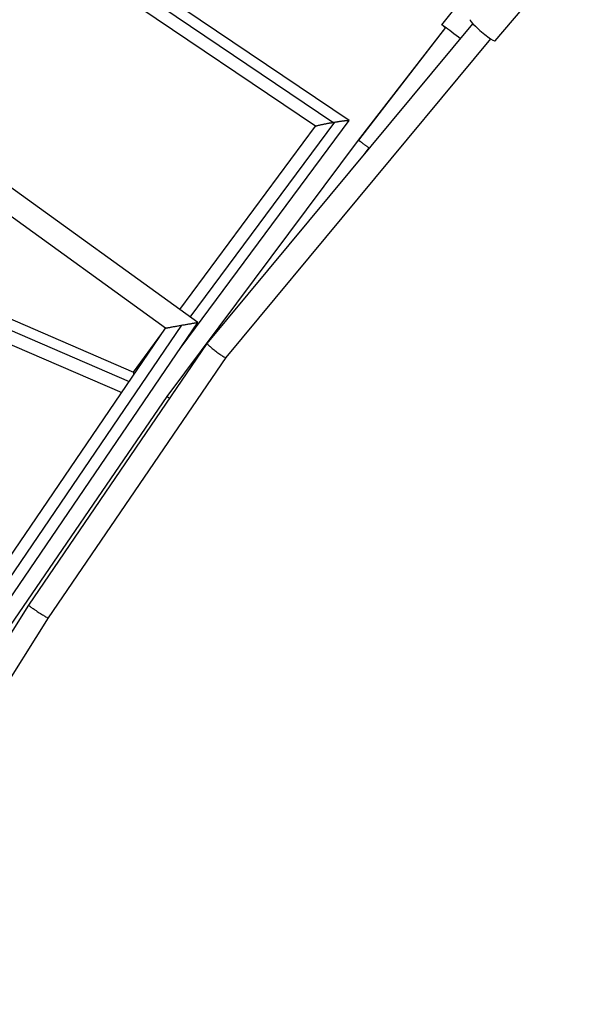
# Model space of a CAD drawing. Units: millimetres. Extents: x -6394 to 7741, y -8397 to 7358.
# Drawn here: x 1941 to 2397, y -2515 to -1717 of the extents above; entities that cross this region are included whole.
import ezdxf

# ---------------------------------------------------------------- set-up
doc = ezdxf.new("R2010")
doc.units = ezdxf.units.MM
doc.header["$LTSCALE"] = 20
doc.layers.add('2d', color=230, linetype='Continuous')

msp = doc.modelspace()

# ---------------------------------------------------------------- linework, layer by layer
at = {"layer": '2d'}
for p, q in [((2208.13, -1798.65), (1953.71, -1626.92)), ((2195.14, -1800.26), (1942.15, -1629.5)), ((2283.44, -1721.11), (2351.09, -1634.42)), ((2181.09, -1803.32), (1943.98, -1643.27)), ((2326.5, -1734.15), (2397.06, -1650.76)), ((2093.32, -1979.34), (2308.47, -1720.32)), ((2215.94, -1814.75), (2286.42, -1723.43)), ((2215.98, -1814.76), (2286.46, -1723.43)), ((2108.51, -1990.79), (2322.99, -1732.59)), ((2072.15, -1982.34), (2208.14, -1798.71)), ((2079.58, -1957.97), (2196.56, -1800.03)), ((2085.72, -1962.4), (1870.97, -1807.56)), ((2071.09, -1951.85), (2181.12, -1803.28)), ((2060.85, -2022.52), (2215.94, -1814.75)), ((2059.61, -1967), (1863.07, -1825.29)), ((2219.82, -1827.04), (2224.34, -1820.99)), ((1809.09, -1914.56), (2030.16, -2010.24)), ((1813.54, -1907.33), (2033.55, -2002.54)), ((1803.48, -1923.67), (2024.09, -2019.15)), ((1927.96, -2194.06), (2085.72, -1962.4)), ((1921, -2170.51), (2059.61, -1966.99)), ((1923.5, -2183.82), (2072.83, -1964.55)), ((2033.52, -2002.57), (2056.65, -1971.34)), ((1948.74, -2191.43), (2093.31, -1979.34)), ((1964.64, -2201.83), (2108.51, -1990.79)), ((1848.01, -2333.5), (2060.85, -2022.52)), ((1751.71, -2505.12), (1948.74, -2191.43)), ((1767.99, -2514.93), (1964.64, -2201.83))]:
    msp.add_line(p, q, dxfattribs=at)
at = {"layer": '2d', "extrusion": (0, 0, -1)}
msp.add_ellipse((2293.89, -1729.26), major_axis=(-10.45, 8.15), ratio=0.029137, start_param=-0.774368, end_param=2.000859, dxfattribs=at)
at = {"layer": '2d'}
msp.add_ellipse((2316.39, -1725.59), major_axis=(-10.12, 8.56), ratio=0.117209, start_param=0, end_param=3.141593, dxfattribs=at)
for points, weights in [([(2181.12, -1803.28), (2181.48, -1802.8), (2188.31, -1801.42), (2195.14, -1800.26)], [0.526647394654, 0.518150617443, 0.675934819225, 1]), ([(2195.14, -1800.26), (2195.61, -1800.18), (2196.09, -1800.1), (2196.56, -1800.03)], [1, 0.999075578836, 0.999075578836, 1]), ([(2196.56, -1800.03), (2202.82, -1799), (2208.48, -1798.26), (2208.14, -1798.71)], [1, 0.692494197571, 0.534709995789, 0.526647394654]), ([(2215.94, -1814.75), (2215.94, -1814.75), (2215.94, -1814.75), (2215.94, -1814.75)], [0.966857101732, 0.966878520374, 0.966899942122, 0.966921366978]), ([(2215.94, -1814.75), (2215.94, -1814.74), (2215.95, -1814.75), (2215.98, -1814.76)], [0.966921366978, 0.977228579356, 0.988254790363, 1]), ([(2215.98, -1814.76), (2216.41, -1815.01), (2219.89, -1817.6), (2224.34, -1820.99)], [1, 0.801315028937, 0.801315028937, 1]), ([(2224.34, -1820.99), (2224.45, -1821.07), (2224.55, -1821.15), (2224.66, -1821.23)], [1, 0.994354262884, 0.988874655675, 0.983561178372]), ([(2072.83, -1964.55), (2080.35, -1963.23), (2085.65, -1962.35), (2085.72, -1962.4)], [1, 0.810007967327, 0.810007967327, 1]), ([(2085.72, -1962.4), (2085.73, -1962.4), (2085.73, -1962.4), (2085.72, -1962.4)], [1, 0.997669079452, 0.995365244704, 0.993088495756]), ([(2059.61, -1966.99), (2059.66, -1966.92), (2065.16, -1965.9), (2072.83, -1964.55)], [0.993088495756, 0.79943523904, 0.801739073788, 1]), ([(2093.31, -1979.34), (2092.31, -1980.81), (2107.37, -1992.15), (2108.51, -1990.79)], [1, 0.336307614701, 0.336307614701, 1]), ([(2093.32, -1979.34), (2093.32, -1979.34), (2093.32, -1979.34), (2093.31, -1979.34)], [1, 0.999993365205, 0.999993365205, 1]), ([(2033.52, -2002.57), (2033.4, -2002.73), (2033.49, -2003.58), (2033.74, -2004.98)], [0.578801627571, 0.582057638064, 0.603501166653, 0.643132213339]), ([(2060.85, -2022.52), (2060.87, -2022.49), (2061.63, -2022.98), (2062.95, -2023.88)], [0.502163495667, 0.495696527744, 0.513719668595, 0.556232918219]), ([(1948.74, -2191.43), (1948.18, -2192.32), (1964.04, -2202.71), (1964.64, -2201.83)], [1, 0.334031134297, 0.334031134297, 1]), ([(1948.74, -2191.43), (1948.74, -2191.43), (1948.74, -2191.43), (1948.74, -2191.43)], [1, 0.999999634805, 0.999999634805, 1])]:
    msp.add_rational_spline(points, weights, degree=3, dxfattribs=at)

doc.saveas('drawing.dxf')
